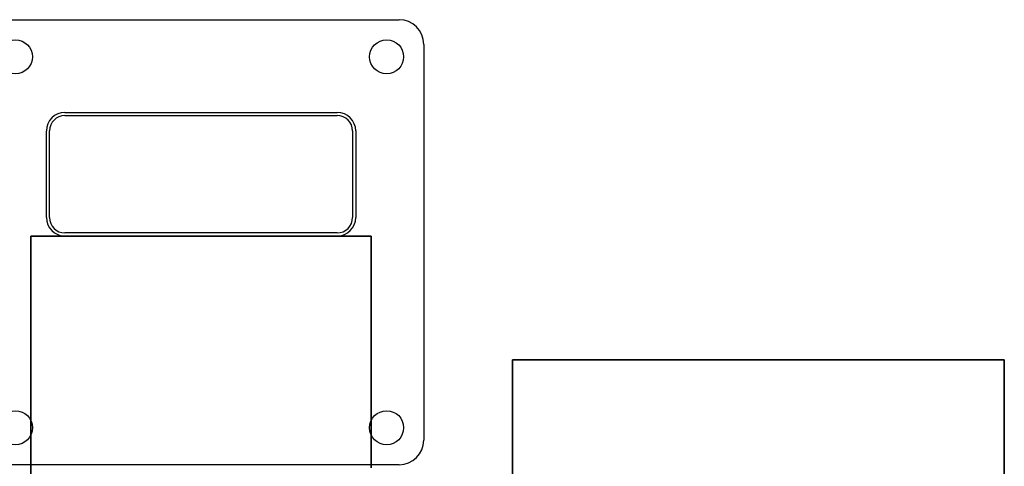
# Model space of a CAD drawing. Units: millimetres. Extents: x -3051 to 75783, y -543 to 5732.
# Drawn here: x 8000 to 8319, y 3887 to 4032 of the extents above; entities that cross this region are included whole.
import ezdxf

# ---------------------------------------------------------------- set-up
doc = ezdxf.new("R2010")
doc.units = ezdxf.units.MM
doc.layers.add('Kontur OBP', color=40, linetype='Continuous', lineweight=35)
doc.layers.add('Kontur Wieszak Ścienny', color=3, linetype='Continuous', lineweight=25)

# ---------------------------------------------------------------- blocks, each defined once
blk = doc.blocks.new('WB-OBS Rzut 1')
at = {"layer": 'Kontur Wieszak Ścienny'}
for p, q in [((-64, 70), (64, 70)), ((-72, -66), (-72, 62)), ((72, 62), (72, -66)), ((-44, 40), (44, 40)), ((-44, 39), (44, 39)), ((-50, 6), (-50, 34)), ((-49, 6), (-49, 34)), ((49, 34), (49, 6)), ((50, 34), (50, 6)), ((44, 1), (-44, 1)), ((44, 0), (-44, 0)), ((64, -74), (-64, -74))]:
    blk.add_line(p, q, dxfattribs=at)
for centre in [(-60, 58), (60, 58), (-60, -62), (60, -62)]:
    blk.add_circle(centre, 5.5, dxfattribs=at)
for centre, radius, start, end in [((-64, 62), 8, 90, 180), ((64, 62), 8, 0, 90), ((-44, 34), 6, 90, 180), ((-44, 34), 5, 90, 180), ((44, 34), 6, 0, 90), ((44, 34), 5, 0, 90), ((-44, 6), 6, 180, 270), ((-44, 6), 5, 180, 270), ((44, 6), 6, 270, 0), ((44, 6), 5, 270, 0), ((-64, -66), 8, 180, 270), ((64, -66), 8, 270, 0)]:
    blk.add_arc(centre, radius, start, end, dxfattribs=at)
blk = doc.blocks.new('OBS_P-100 Rzut 1')
at = {"layer": 'Kontur OBP'}
for p, q in [((-235.18, 29.5), (-235.18, 40)), ((-235.18, 40), (-125.18, 40)), ((-125.18, 40), (-125.18, 29.5)), ((-235.18, -127.48), (-235.18, 29.5)), ((-125.18, 29.5), (-125.18, -35)), ((-79.5, 0), (79.5, 0)), ((-79.5, 0), (-79.5, -40)), ((79.5, 0), (79.5, -180))]:
    blk.add_line(p, q, dxfattribs=at)

msp = doc.modelspace()

# ---------------------------------------------------------------- block references
at = {"layer": 'Kontur OBP'}
for name, p in [('WB-OBS Rzut 1', (8059.01, 3961.73)), ('OBS_P-100 Rzut 1', (8239.19, 3921.73))]:
    msp.add_blockref(name, p, dxfattribs=at)

doc.saveas('drawing.dxf')
